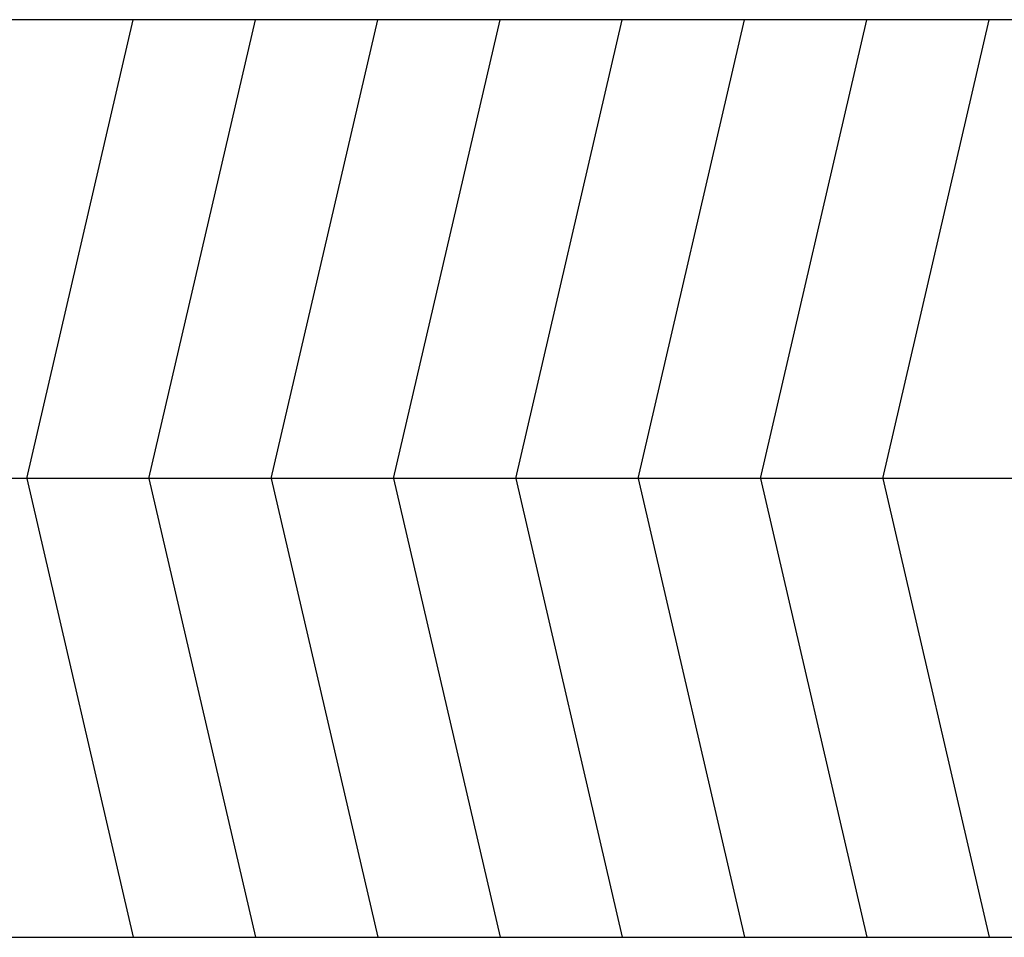
# Model space of a CAD drawing. Extents: x 0 to 118900, y 0 to 84000.
# Drawn here: x 65474 to 66440, y 59725 to 60625 of the extents above; entities that cross this region are included whole.
import ezdxf

# ---------------------------------------------------------------- set-up
doc = ezdxf.new("R2010")
doc.units = 0
doc.header["$LTSCALE"] = 300
doc.layers.get('0').update_dxf_attribs({"linetype": 'CONTINUOUS'})

msp = doc.modelspace()

# ---------------------------------------------------------------- linework, layer by layer
at = {"color": 0}
for p, q in [((67357.04, 60624.9), (63607.04, 60624.9)), ((65481, 60174.9), (65585.41, 60624.9)), ((65601, 60174.9), (65705.41, 60624.9)), ((65721, 60174.9), (65825.41, 60624.9)), ((65841, 60174.9), (65945.41, 60624.9)), ((65961, 60174.9), (66065.41, 60624.9)), ((66081, 60174.9), (66185.41, 60624.9)), ((66201, 60174.9), (66305.41, 60624.9)), ((66321, 60174.9), (66425.41, 60624.9)), ((67353.67, 60174.9), (63531.01, 60174.9)), ((65481, 60174.9), (65585.41, 59724.9)), ((65601, 60174.9), (65705.41, 59724.9)), ((65721, 60174.9), (65825.41, 59724.9)), ((65841, 60174.9), (65945.41, 59724.9)), ((65961, 60174.9), (66065.41, 59724.9)), ((66081, 60174.9), (66185.41, 59724.9)), ((66201, 60174.9), (66305.41, 59724.9)), ((66321, 60174.9), (66425.41, 59724.9)), ((63607.04, 59724.9), (67357.04, 59724.9))]:
    msp.add_line(p, q, dxfattribs=at)

doc.saveas('drawing.dxf')
